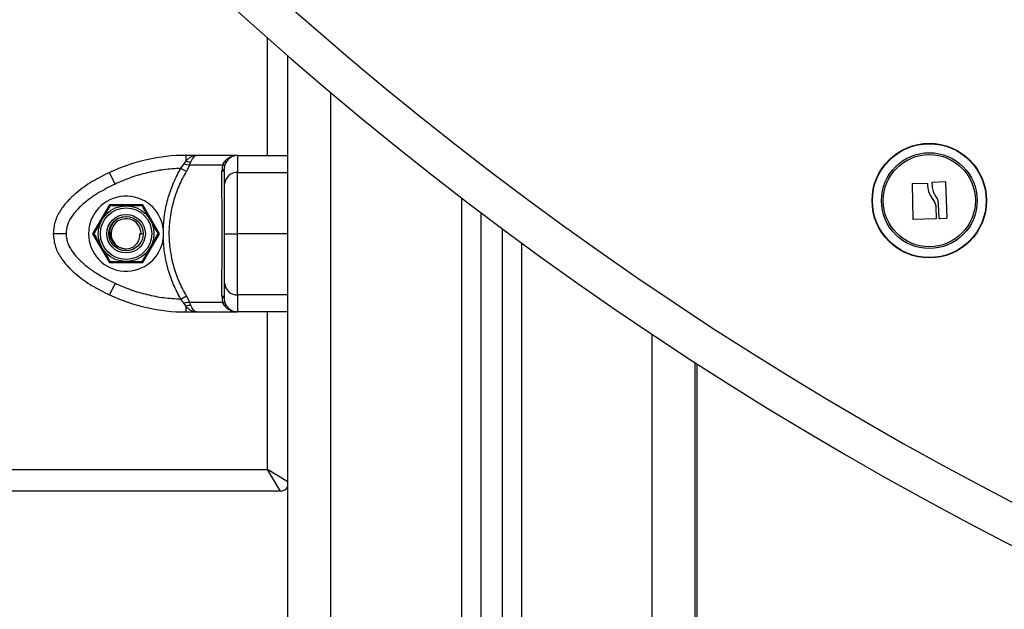
# Model space of a CAD drawing. Units: millimetres. Extents: x -2513.2 to -2498.8, y 1861.5 to 1878.8.
# Drawn here: x -2501.5 to -2501.3, y 1873.2 to 1873.3 of the extents above; entities that cross this region are included whole.
import ezdxf

# ---------------------------------------------------------------- set-up
doc = ezdxf.new("R2010")
doc.units = ezdxf.units.MM

# ---------------------------------------------------------------- blocks, each defined once
blk = doc.blocks.new('KL')
at = {"color": 8, "linetype": 'Continuous', "lineweight": 25}
for p, q in [((16589.81930026763, 16611.06120526402), (16589.81930026763, 16611.08852782314)), ((16589.83405026764, 16610.89795526418), (16589.83405026764, 16611.07580784067)), ((16589.81230026764, 16611.05722797618), (16589.82405026763, 16611.05722797618)), ((16589.86455026763, 16611.05130733796), (16589.86455026763, 16610.89795526418)), ((16589.82405026763, 16611.04295526418), (16589.81230026764, 16611.04295526418)), ((16589.87855026764, 16611.04081738151), (16589.87855026764, 16610.89795526418)), ((16589.82405026763, 16611.02868255218), (16589.81230026764, 16611.02868255218)), ((16589.81930026763, 16610.98795526418), (16589.81930026763, 16611.02470526435)), ((16589.90905026763, 16610.89795526418), (16589.90905026763, 16611.01947913817)), ((16589.82405026763, 16610.98510526419), (16589.81930026763, 16610.98795526418))]:
    blk.add_line(p, q, dxfattribs=at)
at = {"color": 7, "linetype": 'Continuous', "lineweight": 25}
for p, q in [((16589.82405026763, 16610.89795526418), (16589.82405026763, 16611.08436621759)), ((16589.80028584856, 16611.05986415056), (16589.80028584855, 16611.06120526402)), ((16589.80272681289, 16611.06120526403), (16589.80028584856, 16611.06120526402)), ((16589.81230026763, 16611.06120526402), (16589.8027268129, 16611.06120526402)), ((16589.81230026764, 16611.06120526402), (16589.82405026763, 16611.06120526402)), ((16589.79907271897, 16611.0581863917), (16589.79980474527, 16611.05913158003)), ((16589.8003813711, 16611.05742819701), (16589.79907271897, 16611.0581863917)), ((16589.79980474527, 16611.05913158003), (16589.80028584856, 16611.05986415056)), ((16589.80107788811, 16611.05890242893), (16589.8003813711, 16611.05742819701)), ((16589.80107788811, 16611.05890242893), (16589.80138701457, 16611.05971513795)), ((16589.80882676503, 16611.05890242893), (16589.80107788811, 16611.05890242893)), ((16589.80882676503, 16611.05890242893), (16589.80860891977, 16611.05742819701)), ((16589.80882676503, 16611.05890242893), (16589.80923540189, 16611.05971513795)), ((16589.80930026764, 16611.0581863917), (16589.80944780196, 16611.05913158003)), ((16589.80980064858, 16611.05986415056), (16589.80944780196, 16611.05913158003)), ((16589.78371993263, 16611.05451206817), (16589.78244563138, 16611.05722797618)), ((16589.96991852054, 16611.04635124984), (16589.96980418081, 16611.05456587355)), ((16589.96993342462, 16611.05469650497), (16589.97315393596, 16611.05468607299)), ((16589.97443939208, 16611.05398878252), (16589.97441481478, 16611.05483320768)), ((16589.97453820897, 16611.05496568215), (16589.97738375435, 16611.05508483552)), ((16589.97751792387, 16611.05496002987), (16589.9777714754, 16611.04663145756)), ((16589.78240315332, 16611.04970526418), (16589.778506039, 16611.04295526418)), ((16589.79019738195, 16611.04970526418), (16589.78240315332, 16611.04970526418)), ((16589.79409449627, 16611.04295526418), (16589.79019738195, 16611.04970526418)), ((16589.97527639934, 16611.04916783454), (16589.97535740769, 16611.04652484933)), ((16589.97598242846, 16611.04656188597), (16589.97588779447, 16611.04986362659)), ((16589.86905026764, 16611.04788577358), (16589.86905026764, 16610.89795526418)), ((16589.97523280105, 16611.04639213085), (16589.97005151885, 16611.04622427159)), ((16589.97764790435, 16611.04649880342), (16589.97611642276, 16611.04643684358)), ((16589.79498937718, 16611.04398573749), (16589.79498937743, 16611.0419247909)), ((16589.80930026764, 16611.0419247909), (16589.80930026764, 16611.04398573748)), ((16589.87405026763, 16611.04413963731), (16589.87405026763, 16610.89795526418)), ((16589.778506039, 16611.04295526418), (16589.78240315332, 16611.03620526418)), ((16589.78943424223, 16611.04295526418), (16589.78980026763, 16611.04295526418)), ((16589.79030026764, 16611.04295526418), (16589.78980026763, 16611.04295526418)), ((16589.79019738195, 16611.03620526418), (16589.79409449627, 16611.04295526418)), ((16589.78240315332, 16611.03620526418), (16589.79019738195, 16611.03620526418)), ((16589.78371993263, 16611.0313984602), (16589.78244563138, 16611.02868255218)), ((16589.79907271903, 16611.02772413666), (16589.80038137116, 16611.02848233136)), ((16589.80038137116, 16611.02848233136), (16589.80107788818, 16611.02700809942)), ((16589.80860891976, 16611.02848233136), (16589.80882676504, 16611.02700809942)), ((16589.79980474535, 16611.02677894833), (16589.79907271903, 16611.02772413666)), ((16589.80028584856, 16611.02604637789), (16589.79980474535, 16611.02677894833)), ((16589.80028584856, 16611.02470526435), (16589.80028584856, 16611.02604637789)), ((16589.80107788818, 16611.02700809942), (16589.80882676504, 16611.02700809942)), ((16589.8013870146, 16611.02619539051), (16589.80107788818, 16611.02700809942)), ((16589.80923540182, 16611.02619539052), (16589.80882676504, 16611.02700809942)), ((16589.80944780197, 16611.02677894833), (16589.80930026764, 16611.02772413666)), ((16589.80980064852, 16611.0260463779), (16589.80944780197, 16611.02677894833)), ((16589.80028584856, 16611.02470526435), (16589.80272681297, 16611.02470526435)), ((16589.80272681297, 16611.02470526435), (16589.81230026764, 16611.02470526435)), ((16589.82405026763, 16611.02470526435), (16589.81230026764, 16611.02470526435)), ((16589.91905026764, 16610.89795526418), (16589.91905026764, 16611.01291051192)), ((16589.91955026763, 16610.89795526418), (16589.91955026763, 16611.0125874059)), ((16589.02930026763, 16610.98795526418), (16589.81930026763, 16610.98795526418)), ((16589.82230026764, 16610.98295526419), (16589.81930026763, 16610.98795526418)), ((16589.82230026764, 16610.98295526419), (16589.02630026764, 16610.98295526419))]:
    blk.add_line(p, q, dxfattribs=at)
for centre, radius in [((16589.97371825459, 16611.05065457612), 0.01335392337025563), ((16589.97371825459, 16611.05065457612), 0.01326935263850241), ((16589.97371825459, 16611.05065457612), 0.01117094185828731), ((16589.97371825459, 16611.05065457612), 0.01075000000000292), ((16589.78630026763, 16611.04295526418), 0.006500000000002156), ((16589.78630026763, 16611.04295526418), 0.005999999999998129), ((16589.78630026763, 16611.04295526418), 0.00450000000000096), ((16589.78630026763, 16611.04295526418), 0.004000000000000572)]:
    blk.add_circle(centre, radius, dxfattribs=at)
for centre, radius, start, end in [((16590.37496604841, 16611.71773123968), 0.6494578326690379, 223.2047750055333, 269.557502380767), ((16590.37496604841, 16611.71773123968), 0.6584578326690308, 223.2047750053723, 269.5575023809756), ((16590.37517066967, 16611.71819914713), 0.8309273064489757, 223.2154966205664, 269.5575023810455), ((16590.37517066967, 16611.71819914713), 0.8399273064489774, 223.2154966205444, 269.5575023809579), ((16589.80028584885, 16611.01920526402), 0.042, 90.00000041191878, 115.1359213962752), ((16589.81230026764, 16611.05820526402), 0.003000000000000279, 90, 146.4295307269599), ((16589.80119062251, 16611.06240702708), 0.00269904370965721, 250.4140715526502, 274.1727330950789), ((16589.80835829908, 16611.0583510162), 0.0009562457741621912, 285.1940017982601, 350.0867392652038), ((16589.80939192681, 16611.06026797101), 0.0005745645626357574, 254.1914666962678, 315.3456086666059), ((16589.81216494733, 16611.05436259296), 0.002868576753077467, 87.29616403125662, 177.0130905148045), ((16589.78630026763, 16611.04295526418), 0.008749999999998936, 6.763326793400118, 353.2357748262342), ((16589.78620515885, 16611.04316232926), 0.003727257347257594, 91.54316850572252, 298.7195423432129), ((16589.78630026763, 16611.04295526418), 0.0035, 0, 298.9829520760957), ((16589.81216494733, 16611.03154793541), 0.00286857675306708, 182.9869094851955, 272.7038359687434), ((16589.80028584885, 16611.06670526435), 0.04199999999997871, 244.8640786037248, 269.9999995980069), ((16589.80835829908, 16611.02755951217), 0.0009562457795566005, 9.913260697269703, 74.80599825886945), ((16589.80119062255, 16611.02350350125), 0.002699043830635271, 85.82726724440585, 109.5859283465177), ((16589.80939192674, 16611.02564255745), 0.0005745645706390635, 44.65439082654365, 105.8085331060723), ((16589.81230026764, 16611.02770526435), 0.003000000000007263, 213.5704673652382, 270), ((16589.82230026764, 16610.98495526418), 0.002000000000001146, 270, 331.0449757583453)]:
    blk.add_arc(centre, radius, start, end, dxfattribs=at)
for points, knots in [([(16589.80028584856, 16611.05986415056), (16589.80045403407, 16611.06005518711), (16589.80081276737, 16611.06046266081), (16589.80162168507, 16611.06104145608), (16589.80228741062, 16611.06114013348), (16589.80272681289, 16611.06120526403)], [0, 0, 0, 0, 0.2308090529018509, 0.4923069484933316, 1, 1, 1, 1]), ([(16589.80272681289, 16611.06120526402), (16589.80260966607, 16611.06118673088), (16589.80237650742, 16611.06114984416), (16589.8020266351, 16611.06084362549), (16589.80169246287, 16611.06037844003), (16589.80148423369, 16611.05992625598), (16589.80138701457, 16611.05971513795)], [0, 0, 0, 0, 0.2542728716997941, 0.5060822220877806, 0.7693971028538376, 1, 1, 1, 1]), ([(16589.81172613578, 16611.06114979395), (16589.81169034625, 16611.06114356826), (16589.81161457448, 16611.06113038754), (16589.81154031676, 16611.06112811284), (16589.81150113342, 16611.06112691255)], [0, 0, 0, 0, 0.4723331124854644, 1, 1, 1, 1]), ([(16589.81230026764, 16611.06120526402), (16589.81230026764, 16611.06114507453), (16589.81230026764, 16611.06102433702), (16589.81230026764, 16611.06010291765), (16589.81230026764, 16611.05884650712), (16589.81230026764, 16611.05776641735), (16589.81230026764, 16611.05722797618)], [0, 0, 0, 0, 0.2792576020825097, 0.5601787131528431, 0.7807424041186508, 1, 1, 1, 1]), ([(16589.79907271897, 16611.0581863917), (16589.79775032317, 16611.05810702039), (16589.79510421575, 16611.05794819878), (16589.79119583513, 16611.05719039376), (16589.78736715382, 16611.05609629547), (16589.784935765, 16611.05504018389), (16589.78371993263, 16611.05451206817)], [0, 0, 0, 0, 0.2498763398140914, 0.5000013151693512, 0.7499722856773574, 1, 1, 1, 1]), ([(16589.79498937718, 16611.04398573749), (16589.79507602978, 16611.0452315441), (16589.79524915998, 16611.0477206415), (16589.79609358524, 16611.05136334679), (16589.79731629616, 16611.05489470566), (16589.79848571503, 16611.05708629629), (16589.79907271897, 16611.0581863917)], [0, 0, 0, 0, 0.2508054648865947, 0.5011044467413519, 0.7495733445258407, 1, 1, 1, 1]), ([(16589.80107788811, 16611.05890242893), (16589.80086349875, 16611.05891733372), (16589.8004806606, 16611.05894394941), (16589.80001127495, 16611.05907424845), (16589.79980474527, 16611.05913158003)], [0, 0, 0, 0, 0.559999999999036, 1, 1, 1, 1]), ([(16589.80882676503, 16611.05890242893), (16589.80900434724, 16611.05891733372), (16589.80932145833, 16611.05894394941), (16589.80940919697, 16611.05907424845), (16589.80944780196, 16611.05913158003)], [0, 0, 0, 0, 0.5600000000001842, 1, 1, 1, 1]), ([(16589.80930026764, 16611.05451206817), (16589.80930026764, 16611.05503997398), (16589.80930026764, 16611.05609631089), (16589.80930026764, 16611.0571900217), (16589.80930026764, 16611.05794779439), (16589.80930026764, 16611.05810685325), (16589.80930026764, 16611.0581863917)], [0, 0, 0, 0, 0.2498763426608666, 0.5000013207880529, 0.7499722884794808, 1, 1, 1, 1]), ([(16589.78244563138, 16611.05722797618), (16589.78108340469, 16611.05654560765), (16589.77831355346, 16611.05515812982), (16589.77509192134, 16611.0528940803), (16589.77269603425, 16611.0506549511), (16589.77103307761, 16611.04858429802), (16589.76962629773, 16611.04601223017), (16589.76941213415, 16611.04400416166), (16589.76930026764, 16611.04295526418)], [0, 0, 0, 0, 0.224107995794142, 0.4556846619109869, 0.5765804397366442, 0.7055554760570308, 0.8461994117380424, 1, 1, 1, 1]), ([(16589.80038137116, 16611.02848233136), (16589.79977399464, 16611.02959588309), (16589.79856164699, 16611.03181857656), (16589.79732606688, 16611.03543145861), (16589.79655450358, 16611.03916005522), (16589.7963013246, 16611.04296736371), (16589.79655735553, 16611.04677143218), (16589.79733094808, 16611.05049491708), (16589.7985650446, 16611.05409859361), (16589.79977465967, 16611.05631600247), (16589.8003813711, 16611.05742819701)], [0, 0, 0, 0, 0.1251113393551931, 0.2497272038249743, 0.3754655580780987, 0.5002978609476036, 0.625427268350679, 0.7508587178786029, 0.8750372201052836, 0.9999999999999999, 0.9999999999999999, 0.9999999999999999, 0.9999999999999999]), ([(16589.80860891976, 16611.02848233136), (16589.80862606125, 16611.0295945259), (16589.80866023665, 16611.03181193475), (16589.80869147421, 16611.03541561128), (16589.80871043771, 16611.03913909618), (16589.80871648104, 16611.04294316465), (16589.80871050565, 16611.04675047314), (16589.8086915961, 16611.05047906975), (16589.80866033048, 16611.0540919518), (16589.80862607932, 16611.05631464528), (16589.80860891977, 16611.05742819701)], [0, 0, 0, 0, 0.1249627798903529, 0.249141282113357, 0.3745727316383693, 0.4997021390419139, 0.62453444191211, 0.750272796167383, 0.8748886606405233, 0.9999999999999999, 0.9999999999999999, 0.9999999999999999, 0.9999999999999999]), ([(16589.81230026764, 16611.04295526418), (16589.81230026764, 16611.04400416166), (16589.81230026764, 16611.04601223017), (16589.81230026764, 16611.04858429802), (16589.81230026764, 16611.0506549511), (16589.81230026764, 16611.0528940803), (16589.81230026764, 16611.05515812982), (16589.81230026764, 16611.05654560765), (16589.81230026764, 16611.05722797618)], [0, 0, 0, 0, 0.1538005882620033, 0.2944445239429767, 0.4234195602633591, 0.5443153380889891, 0.7758920042058737, 1, 1, 1, 1]), ([(16589.78371993263, 16611.05451206817), (16589.78306401257, 16611.05419374974), (16589.78178864632, 16611.05357481366), (16589.77991517068, 16611.05251076384), (16589.77814892537, 16611.05136392616), (16589.77662096198, 16611.0501897235), (16589.77539302134, 16611.049072036), (16589.77442815396, 16611.04803054478), (16589.77343779739, 16611.04670711624), (16589.77252099487, 16611.04504720784), (16589.77237106808, 16611.04362627575), (16589.77230026764, 16611.04295526418)], [0, 0, 0, 0, 0.1286416419133291, 0.2501298835116271, 0.3799767775687624, 0.500023352637667, 0.5897402606261688, 0.6728074646933158, 0.7499535009443055, 0.8819196947981677, 1, 1, 1, 1]), ([(16589.80930026764, 16611.04295526418), (16589.80930026764, 16611.04362665884), (16589.80930026764, 16611.04466058574), (16589.80930026764, 16611.04596858938), (16589.80930026764, 16611.04723045165), (16589.80930026764, 16611.04863547961), (16589.80930026764, 16611.05023380287), (16589.80930026764, 16611.05176938275), (16589.80930026764, 16611.05324449606), (16589.80930026764, 16611.05408786438), (16589.80930026764, 16611.05451206817)], [0, 0, 0, 0, 0.1180563753616654, 0.181803149156498, 0.2503065060343885, 0.3757519842888472, 0.5000901959703047, 0.6622136408883722, 0.830097655116718, 1, 1, 1, 1]), ([(16589.96980418081, 16611.05456587355), (16589.9698058207, 16611.05458283981), (16589.96980828718, 16611.05460835799), (16589.96982457076, 16611.05463874316), (16589.9698407362, 16611.05465878142), (16589.96986060351, 16611.054675311), (16589.96988333745, 16611.05468737484), (16589.96990795058, 16611.05469517234), (16589.96992492034, 16611.05469606008), (16589.96993342462, 16611.05469650497)], [0, 0, 0, 0, 0.2488138836668295, 0.3742297808548724, 0.4989724823383328, 0.6239887747773527, 0.749248382242948, 0.8743376136002515, 1, 1, 1, 1]), ([(16589.97315393596, 16611.05468607299), (16589.97317090308, 16611.05468426634), (16589.97320488602, 16611.05468064786), (16589.9732467722, 16611.05464996959), (16589.97327702859, 16611.05460818187), (16589.97328058557, 16611.0545746171), (16589.97328235579, 16611.05455791286)], [0, 0, 0, 0, 0.2493954544371218, 0.4995067334894236, 0.7509185284881301, 1, 1, 1, 1]), ([(16589.97328235494, 16611.05455791286), (16589.9733254576, 16611.05395271322), (16589.97341138164, 16611.05274626348), (16589.97403612243, 16611.05169567244), (16589.97434747022, 16611.05117209657)], [0, 0, 0, 0, 0.5016368478940328, 1, 1, 1, 1]), ([(16589.97441481478, 16611.05483320768), (16589.9744159928, 16611.05484990219), (16589.97441835802, 16611.0548834213), (16589.97444694708, 16611.05492611281), (16589.97448751432, 16611.05495827679), (16589.97452134149, 16611.05496321818), (16589.97453820897, 16611.05496568215)], [0, 0, 0, 0, 0.2488324103214314, 0.4996038181610859, 0.7504840523279549, 1, 1, 1, 1]), ([(16589.97523778652, 16611.05170124497), (16589.97502153421, 16611.0520562298), (16589.97459006979, 16611.05276449192), (16589.9744895372, 16611.05358134209), (16589.97443939208, 16611.05398878252)], [0, 0, 0, 0, 0.5012054356747788, 1, 1, 1, 1]), ([(16589.97738375435, 16611.05508483552), (16589.97740072276, 16611.05508367475), (16589.97742624212, 16611.05508192904), (16589.97745701927, 16611.05506658302), (16589.97747758084, 16611.05505092265), (16589.97749463635, 16611.05503177635), (16589.9775124746, 16611.05500228055), (16589.97751573495, 16611.05497700152), (16589.97751792387, 16611.05496002987)], [0, 0, 0, 0, 0.2489250018623735, 0.374366589693008, 0.4992066587536918, 0.6265688481006069, 0.7492885856375979, 1, 1, 1, 1]), ([(16589.97434747041, 16611.05117209676), (16589.97457752769, 16611.05087144786), (16589.97503648975, 16611.0502716562), (16589.97519656347, 16611.04953515862), (16589.97527639934, 16611.04916783454)], [0, 0, 0, 0, 0.5012555586588849, 1, 1, 1, 1]), ([(16589.97588779444, 16611.04986362657), (16589.97583968491, 16611.05019179253), (16589.97574365805, 16611.05084681342), (16589.97540618523, 16611.05141681476), (16589.97523778655, 16611.05170124499)], [0, 0, 0, 0, 0.501000760730501, 1, 1, 1, 1]), ([(16589.78254749089, 16611.04945526418), (16589.78245199948, 16611.04928986822), (16589.78207035769, 16611.04862884524), (16589.78141053442, 16611.04748599782), (16589.78088237244, 16611.04657119444), (16589.78067110251, 16611.04620526419)], [0, 0, 0, 0, 0.1668215569701877, 0.6667205145760017, 1, 1, 1, 1]), ([(16589.78630026763, 16611.04945526418), (16589.78577593281, 16611.04945526418), (16589.78472235195, 16611.04945526418), (16589.78341334433, 16611.04945526418), (16589.78274151999, 16611.04945526418), (16589.78254749089, 16611.04945526418)], [0, 0, 0, 0, 0.4133490514786077, 0.8305697594771594, 1, 1, 1, 1]), ([(16589.79005304438, 16611.04945526418), (16589.78986206158, 16611.04945526418), (16589.78909877799, 16611.04945526418), (16589.78777913145, 16611.04945526418), (16589.7867228075, 16611.04945526418), (16589.78630026763, 16611.04945526418)], [0, 0, 0, 0, 0.1668215569708069, 0.6667205145778397, 1, 1, 1, 1]), ([(16589.79192943276, 16611.04620526419), (16589.7915090094, 16611.0469334588), (16589.79091999832, 16611.04795365591), (16589.7902828423, 16611.04905724252), (16589.7900949679, 16611.04938265053), (16589.79005304438, 16611.04945526418)], [0, 0, 0, 0, 0.6595529074311609, 0.9240304245170304, 1, 1, 1, 1]), ([(16589.97005151885, 16611.04622427159), (16589.97004300768, 16611.04622446574), (16589.97002604179, 16611.04622485274), (16589.97000120585, 16611.04623192475), (16589.96997812098, 16611.04624331613), (16589.96995775065, 16611.04625929444), (16589.96994100539, 16611.04627887901), (16589.96992382458, 16611.04630884408), (16589.96992063999, 16611.04633430485), (16589.96991852054, 16611.04635124984)], [0, 0, 0, 0, 0.1254607485588739, 0.2500892477093987, 0.375461457711825, 0.5002675276882919, 0.6252085279430221, 0.750563667477889, 1, 1, 1, 1]), ([(16589.97535740769, 16611.04652484933), (16589.97535623298, 16611.04650802158), (16589.97535388729, 16611.04647441947), (16589.97532493462, 16611.04643100165), (16589.97529068138, 16611.04640531662), (16589.9752583216, 16611.04639426126), (16589.97524141445, 16611.04639284988), (16589.97523280105, 16611.04639213085)], [0, 0, 0, 0, 0.2498797680552198, 0.4989666229113912, 0.7491432000325753, 0.8722002446781936, 1, 1, 1, 1]), ([(16589.97611642276, 16611.04643684358), (16589.97610783952, 16611.0464369818), (16589.97609066178, 16611.04643725842), (16589.97605757563, 16611.04644641293), (16589.97602099277, 16611.04646911829), (16589.97598981084, 16611.04651118032), (16589.97598489126, 16611.04654497028), (16589.97598242846, 16611.04656188597)], [0, 0, 0, 0, 0.1252277797014502, 0.2506199768939863, 0.500191293269162, 0.7497894077596629, 1, 1, 1, 1]), ([(16589.9777714754, 16611.04663145756), (16589.97777036187, 16611.04661463858), (16589.97776870358, 16611.04658959143), (16589.97775320098, 16611.04655940777), (16589.9777376334, 16611.0465393175), (16589.97771869834, 16611.04652231332), (16589.97768962138, 16611.04650458975), (16589.97766465592, 16611.04650112693), (16589.97764790435, 16611.04649880342)], [0, 0, 0, 0, 0.2502713619858004, 0.3727092317473478, 0.4995444232248893, 0.6269151410188826, 0.7496637504844414, 1, 1, 1, 1]), ([(16589.78067110251, 16611.04620526419), (16589.7804089351, 16611.04575117691), (16589.77988214467, 16611.04483874912), (16589.77922764086, 16611.04370511526), (16589.77889172869, 16611.04312329832), (16589.77879471414, 16611.04295526418)], [0, 0, 0, 0, 0.4133490514778839, 0.8305697594751998, 1, 1, 1, 1]), ([(16589.79380582113, 16611.04295526418), (16589.79371540817, 16611.04311186403), (16589.79335399769, 16611.04373784534), (16589.7926952719, 16611.04487879189), (16589.79216187682, 16611.04580265926), (16589.79192943276, 16611.04620526419)], [0, 0, 0, 0, 0.1584192597094459, 0.6332541245345568, 1, 1, 1, 1]), ([(16589.77230026764, 16611.04295526418), (16589.7718751508, 16611.04295526418), (16589.7709904582, 16611.04295526418), (16589.7699841914, 16611.04295526418), (16589.7693985096, 16611.04295526418), (16589.76933215343, 16611.04295526418), (16589.76930026764, 16611.04295526418)], [0, 0, 0, 0, 0.2702613318127433, 0.5624293896418006, 0.7897364218592737, 1, 1, 1, 1]), ([(16589.76930026764, 16611.04295526418), (16589.76941266456, 16611.04190377783), (16589.76962727398, 16611.03989608171), (16589.77103394847, 16611.03732555103), (16589.77269488256, 16611.03525675252), (16589.77509134586, 16611.03301675577), (16589.77831394865, 16611.030752159), (16589.78108393948, 16611.02936463913), (16589.78244563138, 16611.02868255218)], [0, 0, 0, 0, 0.1541781256382771, 0.2943859619705209, 0.4232579171542517, 0.5442927314591547, 0.7759801617986161, 1, 1, 1, 1]), ([(16589.77230026764, 16611.04295526418), (16589.77236777009, 16611.0422840012), (16589.77247172091, 16611.0412502857), (16589.77304767706, 16611.03994252365), (16589.7737844387, 16611.03868127695), (16589.77493193242, 16611.03727602346), (16589.77663874805, 16611.03567714545), (16589.77871312739, 16611.03414081844), (16589.78113659647, 16611.03266571376), (16589.78285553578, 16611.0318224894), (16589.78371993263, 16611.0313984602)], [0, 0, 0, 0, 0.1180332667515679, 0.1817660439462256, 0.2502529904420223, 0.3755907345298863, 0.5000673857043949, 0.6622670735017729, 0.8301654560147532, 1, 1, 1, 1]), ([(16589.77879471414, 16611.04295526418), (16589.7788851271, 16611.04279866434), (16589.77924653758, 16611.04217268303), (16589.77990526337, 16611.04103173648), (16589.78043865845, 16611.04010786911), (16589.78067110251, 16611.03970526419)], [0, 0, 0, 0, 0.1584192597090385, 0.6332541245352725, 1, 1, 1, 1]), ([(16589.78943424223, 16611.04295526418), (16589.78943692247, 16611.04259274264), (16589.78944231897, 16611.04186282607), (16589.78899128091, 16611.04084123519), (16589.78843903427, 16611.04021677525), (16589.7880706443, 16611.03994792647), (16589.7879961904, 16611.03989359047)], [0, 0, 0, 0, 0.3045987875464536, 0.6132923782042872, 0.9218439939029439, 1, 1, 1, 1]), ([(16589.79192943276, 16611.03970526419), (16589.79219156425, 16611.04015928925), (16589.79271828029, 16611.04107158819), (16589.79337277604, 16611.04220520808), (16589.79370873427, 16611.04278710479), (16589.79380582113, 16611.04295526418)], [0, 0, 0, 0, 0.4132911781696741, 0.8304499822914992, 1, 1, 1, 1]), ([(16589.79907271903, 16611.02772413666), (16589.79848583094, 16611.02882401138), (16589.79731538337, 16611.03101752275), (16589.79609122393, 16611.0345542248), (16589.79524808386, 16611.03819752785), (16589.79507546884, 16611.04068444317), (16589.79498937719, 16611.0419247909)], [0, 0, 0, 0, 0.250376814251998, 0.4993335891193811, 0.750292887744674, 1, 1, 1, 1]), ([(16589.80930026764, 16611.04295526418), (16589.80935315554, 16611.04295526418), (16589.80946321832, 16611.04295526418), (16589.81027471408, 16611.04295526418), (16589.8112839259, 16611.04295526418), (16589.81197039982, 16611.04295526418), (16589.81230026764, 16611.04295526418)], [0, 0, 0, 0, 0.2702613318131672, 0.5624293896423456, 0.7897364218596731, 1, 1, 1, 1]), ([(16589.80930026764, 16611.0313984602), (16589.80930026764, 16611.03171664684), (16589.80930026764, 16611.03233533454), (16589.80930026764, 16611.03339922773), (16589.80930026764, 16611.03454622949), (16589.80930026764, 16611.03572088485), (16589.80930026764, 16611.03683890177), (16589.80930026764, 16611.03788056372), (16589.80930026764, 16611.03920400958), (16589.80930026764, 16611.04086375659), (16589.80930026764, 16611.04228438515), (16589.80930026764, 16611.04295526418)], [0, 0, 0, 0, 0.1285897376266875, 0.2500321417667587, 0.3799439084712556, 0.500046144291453, 0.5897753775637696, 0.6728526458951062, 0.7500069187134505, 0.8819430199817918, 1, 1, 1, 1]), ([(16589.81230026764, 16611.02868255218), (16589.81230026764, 16611.02936463913), (16589.81230026764, 16611.030752159), (16589.81230026764, 16611.03301675577), (16589.81230026764, 16611.03525675252), (16589.81230026764, 16611.03732555103), (16589.81230026764, 16611.03989608171), (16589.81230026764, 16611.04190377783), (16589.81230026764, 16611.04295526418)], [0, 0, 0, 0, 0.224019838201275, 0.4557072685407963, 0.5767420828455995, 0.7056140380293633, 0.8458218743616956, 1, 1, 1, 1]), ([(16589.78067110251, 16611.03970526419), (16589.78109152587, 16611.03897706957), (16589.78168053695, 16611.03795687245), (16589.78231769297, 16611.03685328585), (16589.78250556737, 16611.03652787784), (16589.78254749089, 16611.03645526418)], [0, 0, 0, 0, 0.6595529074318152, 0.9240304245210222, 0.9999999999999999, 0.9999999999999999, 0.9999999999999999, 0.9999999999999999]), ([(16589.79005304438, 16611.03645526418), (16589.79014853046, 16611.03662065091), (16589.79053015091, 16611.03728163693), (16589.79118997311, 16611.0384244825), (16589.79171814055, 16611.03933929534), (16589.79192943276, 16611.03970526419)], [0, 0, 0, 0, 0.1668127526735531, 0.6666852857762428, 1, 1, 1, 1]), ([(16589.78254749089, 16611.03645526418), (16589.78273847369, 16611.03645526418), (16589.78350175728, 16611.03645526418), (16589.78482140382, 16611.03645526418), (16589.78587772777, 16611.03645526418), (16589.78630026763, 16611.03645526418)], [0, 0, 0, 0, 0.1668215569673463, 0.6667205145744044, 1, 1, 1, 1]), ([(16589.78630026763, 16611.03645526418), (16589.78682460246, 16611.03645526418), (16589.78787818332, 16611.03645526418), (16589.78918719094, 16611.03645526418), (16589.78985901528, 16611.03645526418), (16589.79005304438, 16611.03645526418)], [0, 0, 0, 0, 0.4133490514775766, 0.8305697594759119, 1, 1, 1, 1]), ([(16589.78371993263, 16611.0313984602), (16589.7849349824, 16611.03087055438), (16589.78736629097, 16611.02981421747), (16589.79119428058, 16611.02872050666), (16589.7951034534, 16611.02796273398), (16589.79774953039, 16611.02780367512), (16589.79907271903, 16611.02772413666)], [0, 0, 0, 0, 0.2498763428689125, 0.5000013211816952, 0.7499722886811235, 1, 1, 1, 1]), ([(16589.80930026764, 16611.02772413666), (16589.80930026764, 16611.02780350798), (16589.80930026764, 16611.02796232958), (16589.80930026764, 16611.02872013462), (16589.80930026764, 16611.02981423292), (16589.80930026764, 16611.03087034448), (16589.80930026764, 16611.0313984602)], [0, 0, 0, 0, 0.2498763432030174, 0.5000013218552154, 0.7499722890160059, 1, 1, 1, 1]), ([(16589.81230026764, 16611.02868255218), (16589.81230026764, 16611.02800833894), (16589.81230026764, 16611.02665589623), (16589.81230026764, 16611.02548482609), (16589.81230026764, 16611.02481675742), (16589.81230026764, 16611.02474235506), (16589.81230026764, 16611.02470526435)], [0, 0, 0, 0, 0.2792576020827503, 0.5601787131531079, 0.7807424041188155, 1, 1, 1, 1]), ([(16589.79980474535, 16611.02677894833), (16589.80006848881, 16611.02685010196), (16589.80053945927, 16611.02697716201), (16589.80091336824, 16611.02699864632), (16589.80107788818, 16611.02700809942)], [0, 0, 0, 0, 0.5600000000011451, 1, 1, 1, 1]), ([(16589.80272681297, 16611.02470526435), (16589.80228775598, 16611.02477030041), (16589.80162218668, 16611.02486888898), (16589.80081319551, 16611.02544742659), (16589.80045416461, 16611.0258552075), (16589.80028584856, 16611.02604637789)], [0, 0, 0, 0, 0.5072996828335183, 0.7690188366290733, 1, 1, 1, 1]), ([(16589.8013870146, 16611.0261953905), (16589.80148433753, 16611.02598411325), (16589.80169279325, 16611.02553157911), (16589.80202688111, 16611.02506681704), (16589.80237664214, 16611.0247607328), (16589.80260954885, 16611.02472383945), (16589.80272681297, 16611.02470526435)], [0, 0, 0, 0, 0.2307805119936886, 0.4943081078107452, 0.7453937039369702, 1, 1, 1, 1]), ([(16589.80882676504, 16611.02700809942), (16589.80900434725, 16611.02699319463), (16589.80932145834, 16611.02696657894), (16589.80940919697, 16611.0268362799), (16589.80944780197, 16611.02677894833)], [0, 0, 0, 0, 0.560000000001767, 1, 1, 1, 1]), ([(16589.81230026763, 16611.02470526435), (16589.81200164487, 16611.02472379555), (16589.81140729471, 16611.02476067829), (16589.81054846413, 16611.02506687823), (16589.80978871376, 16611.02553205978), (16589.80941152063, 16611.0259842528), (16589.80923540183, 16611.02619539051)], [0, 0, 0, 0, 0.2542754194449445, 0.5060854588316099, 0.7693817040658805, 1, 1, 1, 1]), ([(16589.80239503536, 16611.02472725345), (16589.80242110998, 16611.02472863695), (16589.80247325239, 16611.0247314036), (16589.80252504156, 16611.02473026566), (16589.80255093276, 16611.02472969676)], [0, 0, 0, 0, 0.5000655309971405, 0.9999999999999999, 0.9999999999999999, 0.9999999999999999, 0.9999999999999999])]:
    blk.add_open_spline(points, degree=3, knots=knots, dxfattribs=at)
at = {"color": 8, "linetype": 'Continuous', "lineweight": 25}
blk.add_open_spline([(16589.80923540189, 16611.05971513795), (16589.80941153246, 16611.05992713977), (16589.80978881291, 16611.06038125822), (16589.81055072261, 16611.06083298631), (16589.81114827649, 16611.06108250326), (16589.81147176466, 16611.06111484769), (16589.81150235334, 16611.06111790615)], degree=3, knots=[0, 0, 0, 0, 0.2990670433703255, 0.6406164940440177, 0.9660170984911052, 1, 1, 1, 1], dxfattribs=at)

msp = doc.modelspace()

# ---------------------------------------------------------------- block references
msp.add_blockref('KL', (-19091.24323498162, -14737.76814492694))

doc.saveas('drawing.dxf')
